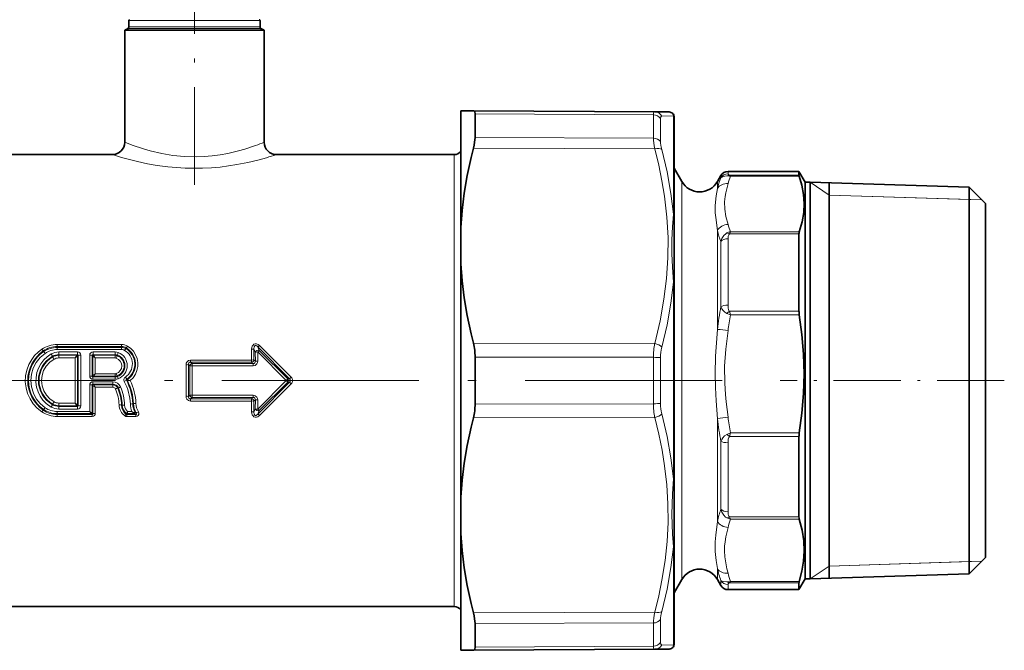
# Model space of a CAD drawing. Extents: x 0 to 420, y 0 to 297.
# Drawn here: x 201 to 261, y 211 to 249 of the extents above; entities that cross this region are included whole.
import ezdxf

# ---------------------------------------------------------------- set-up
doc = ezdxf.new("R2010")
doc.units = 0
doc.linetypes.add('DASHDOT', pattern=[18.5, 12, -3, 0.5, -3])

msp = doc.modelspace()

# ---------------------------------------------------------------- linework, layer by layer
at = {"color": 7, "linetype": 'DASHDOT', "lineweight": 13, "ltscale": 0.497557}
msp.add_line((211.526611, 239.269714), (211.526611, 259.171997), dxfattribs=at)
at = {"color": 7, "lineweight": 13}
for p, q in [((207.526611, 249.295578), (215.036942, 249.295578)), ((215.036942, 249.295578), (215.526611, 249.295578)), ((207.476608, 248.816711), (215.080826, 248.816711)), ((207.526611, 248.90332), (215.036942, 248.90332)), ((215.036942, 248.90332), (215.526611, 248.90332)), ((215.080826, 248.816711), (215.576614, 248.816711)), ((228.64003, 243.59726), (239.515671, 243.539627)), ((239.515671, 242.125275), (239.515671, 243.539627)), ((239.946075, 241.919296), (239.946075, 243.313934)), ((240.023575, 243.463257), (240.743118, 243.477249)), ((240.743118, 243.477249), (240.743118, 237.482773)), ((239.515671, 242.125275), (228.64003, 242.163971)), ((239.59317, 241.477188), (228.54039, 241.517441)), ((227.367279, 241.120575), (227.367279, 215.256882)), ((243.632263, 239.845581), (243.632263, 239.69577)), ((244.065277, 240.095581), (244.065277, 239.942764)), ((244.146698, 239.874985), (248.393616, 239.874985)), ((244.209625, 239.799622), (248.412323, 239.799622)), ((241.250702, 238.174316), (241.250702, 239.470581)), ((243.415771, 239.051239), (243.415771, 239.470581)), ((250.226608, 238.656769), (249.081757, 239.432037)), ((250.226608, 238.656769), (258.776611, 238.389587)), ((259.539978, 238.365723), (250.226608, 238.656769)), ((258.776611, 238.389587), (259.539978, 238.365723)), ((241.250702, 215.220581), (241.250702, 238.174316)), ((243.415771, 230.460785), (243.415771, 236.487717)), ((244.065277, 231.939774), (244.065277, 235.992798)), ((248.393616, 236.281876), (244.146698, 236.281876)), ((248.412323, 236.417892), (244.209625, 236.417892)), ((243.632263, 231.849686), (243.632263, 235.823242)), ((240.743118, 233.340057), (240.743118, 221.351105)), ((244.209625, 231.341995), (243.999313, 231.441452)), ((244.146698, 231.56517), (248.393616, 231.56517)), ((244.209625, 231.341995), (244.146729, 231.565186)), ((244.209625, 231.341995), (248.412323, 231.341995)), ((203.160782, 229.542282), (203.160782, 229.418488)), ((203.160782, 229.542282), (207.080688, 229.542282)), ((203.160782, 229.364563), (203.160782, 229.418488)), ((203.160782, 229.418488), (207.080688, 229.418488)), ((207.080688, 229.542282), (207.080688, 229.418488)), ((207.080688, 229.364563), (207.080688, 229.418488)), ((217.328918, 227.447571), (215.392731, 229.396194)), ((215.483673, 229.173782), (215.392731, 229.396194)), ((217.430847, 227.547348), (215.491776, 229.477753)), ((239.593185, 229.602112), (228.54039, 229.61972)), ((202.332611, 229.107727), (202.304062, 229.150269)), ((202.8694, 228.820404), (202.88913, 228.786392)), ((203.160782, 229.23671), (203.160782, 229.364563)), ((207.080688, 229.364563), (203.160782, 229.364563)), ((207.080688, 229.23671), (203.160782, 229.23671)), ((203.25238, 229.087006), (204.391434, 229.087006)), ((203.25238, 229.087006), (203.25238, 228.92099)), ((203.25238, 228.92099), (204.391434, 228.92099)), ((203.25238, 228.92099), (203.25238, 228.882874)), ((203.25238, 228.882874), (203.25238, 228.720184)), ((203.25238, 228.882874), (204.3526, 228.882874)), ((204.350769, 228.879364), (204.25235, 228.720184)), ((204.399994, 228.830383), (204.25235, 228.720184)), ((204.3526, 228.882874), (204.350769, 228.879364)), ((204.391434, 228.92099), (204.3526, 228.882874)), ((204.391434, 229.087006), (204.391434, 228.92099)), ((204.40184, 228.832733), (204.399994, 228.830383)), ((204.399994, 225.860779), (204.399994, 228.830383)), ((204.444748, 228.874817), (204.40184, 228.832733)), ((204.444748, 225.816345), (204.444748, 228.874817)), ((204.592453, 225.802933), (204.592453, 228.888229)), ((205.140976, 228.888229), (205.140854, 227.619095)), ((205.288681, 228.874817), (205.288574, 227.61673)), ((205.331589, 228.832733), (205.288681, 228.874817)), ((205.331589, 228.832733), (205.333435, 228.830383)), ((205.333038, 227.661316), (205.333435, 228.830383)), ((205.333435, 228.830383), (205.481079, 228.720184)), ((205.341995, 229.087006), (206.698135, 229.087006)), ((205.341995, 229.087006), (205.341995, 228.92099)), ((205.341995, 228.92099), (206.698135, 228.92099)), ((205.380829, 228.882874), (205.341995, 228.92099)), ((206.698135, 228.882874), (205.380829, 228.882874)), ((205.380829, 228.882874), (205.38266, 228.879364)), ((205.38266, 228.879364), (205.481079, 228.720184)), ((206.698135, 229.087006), (206.698135, 228.92099)), ((206.698135, 228.92099), (206.698135, 228.882874)), ((206.698135, 228.720184), (206.698135, 228.882874)), ((206.82869, 228.897781), (206.815002, 228.861679)), ((207.080688, 229.23671), (207.080688, 229.364563)), ((207.34375, 229.293518), (207.369736, 229.338989)), ((215.014053, 229.26091), (215.014709, 228.594788)), ((215.240295, 229.074249), (215.158127, 229.276123)), ((215.158127, 229.276123), (215.158859, 228.604736)), ((215.240387, 228.521439), (215.240295, 229.074249)), ((215.384521, 228.530472), (215.384399, 229.087524)), ((215.384399, 229.087509), (217.111664, 227.345581)), ((215.483673, 229.173782), (217.213501, 227.447647)), ((239.515671, 228.759933), (228.64003, 228.77887)), ((203.25238, 228.720184), (204.25235, 228.720184)), ((204.25235, 225.970978), (204.25235, 228.720184)), ((205.480774, 227.755981), (205.481079, 228.720184)), ((206.698135, 228.720184), (205.481079, 228.720184)), ((211.014908, 228.308456), (211.014923, 226.382706)), ((211.159073, 228.316132), (211.159073, 226.375031)), ((211.159073, 228.316132), (211.240417, 228.233017)), ((211.240417, 226.458145), (211.240417, 228.233017)), ((211.296692, 228.594788), (211.296692, 228.464188)), ((211.296692, 228.594788), (215.014709, 228.594788)), ((211.296692, 228.464188), (211.384583, 228.374634)), ((211.296692, 228.464188), (215.014709, 228.464188)), ((211.384583, 228.239838), (211.384583, 228.374634)), ((215.102112, 228.374634), (211.384583, 228.374634)), ((215.102112, 228.239838), (211.384583, 228.239838)), ((211.384583, 226.451324), (211.384583, 228.239838)), ((215.014709, 228.594788), (215.014709, 228.464188)), ((215.014709, 228.464188), (215.102112, 228.374634)), ((215.102112, 228.239838), (215.102112, 228.374634)), ((215.158859, 228.604736), (215.240387, 228.521439)), ((239.515671, 225.931229), (239.515671, 228.759933)), ((239.946075, 225.950943), (239.946075, 228.740219)), ((205.288574, 227.61673), (205.333038, 227.661316)), ((205.333038, 227.661316), (205.333771, 227.661743)), ((205.337387, 227.56723), (205.382278, 227.612274)), ((205.382736, 227.612732), (206.698135, 227.612732)), ((205.480774, 227.755981), (206.698135, 227.755981)), ((206.698135, 227.755981), (206.698135, 227.612732)), ((206.698135, 227.56723), (206.698135, 227.612732)), ((206.762756, 227.767502), (206.814026, 227.63356)), ((206.829819, 227.590851), (206.814026, 227.63356)), ((206.829819, 227.590851), (206.881088, 227.453445)), ((205.140854, 227.072067), (205.141052, 225.454453)), ((205.288574, 227.074432), (205.288742, 225.372238)), ((205.333038, 227.029846), (205.288574, 227.074432)), ((205.333038, 227.029846), (205.333771, 227.029419)), ((205.333786, 225.32605), (205.333038, 227.029846)), ((206.698135, 227.56723), (205.337387, 227.56723)), ((205.337387, 227.420288), (205.337387, 227.56723)), ((206.698135, 227.420288), (205.337387, 227.420288)), ((205.337387, 227.270874), (206.542648, 227.270874)), ((205.337387, 227.270874), (205.337387, 227.123932)), ((205.337387, 227.123932), (206.542648, 227.123932)), ((205.382278, 227.078888), (205.337387, 227.123932)), ((206.542648, 227.07843), (205.382736, 227.07843)), ((206.542648, 227.270874), (206.542648, 227.123932)), ((206.542648, 227.123932), (206.542648, 227.07843)), ((206.542648, 226.935181), (206.542648, 227.07843)), ((206.698135, 227.420288), (206.698135, 227.56723)), ((207.378357, 227.362671), (207.247696, 227.293228)), ((207.395035, 227.426605), (207.313416, 227.551895)), ((207.435684, 227.348816), (207.378357, 227.362671)), ((207.450928, 227.411377), (207.395035, 227.426605)), ((207.435684, 227.348816), (207.603836, 227.342392)), ((215.384399, 225.603638), (217.111664, 227.345581)), ((217.328918, 227.243591), (215.392731, 225.294968)), ((215.483673, 225.51738), (217.213501, 227.243515)), ((217.430847, 227.143799), (215.491791, 225.213409)), ((217.111664, 227.345581), (217.213501, 227.447647)), ((217.213501, 227.243515), (217.111664, 227.345581)), ((217.213501, 227.447647), (217.328918, 227.447571)), ((217.213501, 227.243515), (217.328918, 227.243591)), ((217.430847, 227.143799), (217.328918, 227.243591)), ((217.430847, 227.547348), (217.328934, 227.447556)), ((206.542648, 226.935181), (205.480774, 226.935181)), ((205.481461, 225.344116), (205.480774, 226.935181)), ((206.888367, 226.899414), (206.847107, 226.880783)), ((211.240417, 226.458145), (211.159073, 226.375031)), ((211.384583, 226.451324), (215.102112, 226.451324)), ((211.384583, 226.451324), (211.384583, 226.316528)), ((215.102112, 226.451324), (215.102112, 226.316528)), ((202.8694, 225.870758), (202.88913, 225.90477)), ((203.25238, 225.808289), (203.25238, 225.970978)), ((204.25235, 225.970978), (203.25238, 225.970978)), ((203.25238, 225.770172), (203.25238, 225.808289)), ((204.3526, 225.808289), (203.25238, 225.808289)), ((203.25238, 225.604156), (203.25238, 225.770172)), ((204.391434, 225.770172), (203.25238, 225.770172)), ((204.350769, 225.811798), (204.25235, 225.970978)), ((204.399994, 225.860779), (204.25235, 225.970978)), ((204.3526, 225.808289), (204.350769, 225.811798)), ((204.3526, 225.808289), (204.391434, 225.770172)), ((204.391434, 225.604156), (204.391434, 225.770172)), ((204.40184, 225.858429), (204.399994, 225.860779)), ((204.40184, 225.858429), (204.444748, 225.816345)), ((207.12413, 225.847137), (207.079254, 225.845291)), ((207.765671, 225.930511), (207.810135, 225.931641)), ((211.384583, 226.316528), (211.296692, 226.226974)), ((215.014709, 226.226974), (211.296692, 226.226974)), ((211.296692, 226.096375), (211.296692, 226.226974)), ((215.014709, 226.096375), (211.296692, 226.096375)), ((211.384583, 226.316528), (215.102112, 226.316528)), ((215.014709, 226.096375), (215.014053, 225.430267)), ((215.102112, 226.316528), (215.014709, 226.226974)), ((215.014709, 226.096375), (215.014709, 226.226974)), ((215.158859, 226.086426), (215.158127, 225.415039)), ((215.240387, 226.169724), (215.158859, 226.086426)), ((215.240295, 225.616913), (215.240387, 226.169724)), ((215.384399, 225.603638), (215.384521, 226.16069)), ((239.515671, 225.931229), (228.64003, 225.912292)), ((202.332611, 225.583435), (202.304062, 225.540894)), ((203.160782, 225.454453), (205.141052, 225.454453)), ((203.160782, 225.454453), (203.160782, 225.326599)), ((203.160782, 225.326599), (205.236282, 225.326599)), ((203.160782, 225.326599), (203.160782, 225.272675)), ((203.160782, 225.14888), (203.160782, 225.272675)), ((205.289795, 225.272675), (203.160782, 225.272675)), ((204.391434, 225.604156), (203.25238, 225.604156)), ((205.236282, 225.326599), (205.141052, 225.454453)), ((205.28389, 225.373718), (205.141052, 225.454453)), ((205.236282, 225.326599), (205.239517, 225.324219)), ((205.289795, 225.272675), (205.239517, 225.324219)), ((205.28389, 225.373718), (205.288742, 225.372238)), ((205.333786, 225.32605), (205.288742, 225.372238)), ((205.289795, 225.14888), (205.289795, 225.272675)), ((207.373398, 225.28244), (207.389099, 225.335617)), ((207.389511, 225.336227), (207.389099, 225.335617)), ((207.401093, 225.272675), (207.418137, 225.326141)), ((207.401093, 225.14888), (207.401093, 225.272675)), ((207.948456, 225.272675), (207.401093, 225.272675)), ((207.418289, 225.326599), (207.857193, 225.326599)), ((207.451996, 225.454453), (207.71167, 225.454453)), ((207.865051, 225.323059), (207.857193, 225.326599)), ((207.948456, 225.272675), (207.865082, 225.323044)), ((207.909332, 225.393829), (207.899765, 225.394775)), ((207.977951, 225.353714), (207.909363, 225.393829)), ((207.948456, 225.14888), (207.948456, 225.272675)), ((215.240295, 225.616913), (215.158127, 225.415039)), ((215.483673, 225.51738), (215.392731, 225.294968)), ((205.289795, 225.14888), (203.160782, 225.14888)), ((207.948456, 225.14888), (207.401093, 225.14888)), ((239.59317, 225.08905), (228.54039, 225.071442)), ((243.415771, 218.755081), (243.415771, 225.018982)), ((243.999329, 224.0616), (244.209625, 224.163376)), ((244.146713, 223.937897), (244.209625, 224.163376)), ((248.412323, 224.163376), (244.209625, 224.163376)), ((243.632263, 219.499496), (243.632263, 223.629257)), ((244.065277, 219.342575), (244.065277, 223.554932)), ((248.393616, 223.937897), (244.146713, 223.937897)), ((244.146698, 219.035782), (248.393616, 219.035782)), ((244.209625, 218.887939), (248.412323, 218.887939)), ((240.743118, 217.208389), (240.743118, 213.033951)), ((259.539978, 216.325439), (250.226608, 216.034393)), ((250.226608, 216.034393), (258.776611, 216.301575)), ((258.776611, 216.301575), (259.539978, 216.325439)), ((243.415771, 215.220581), (243.415771, 215.876846)), ((250.226608, 216.034393), (249.081757, 215.259125)), ((227.367279, 215.256882), (227.367279, 213.570587)), ((243.632263, 214.845581), (243.632263, 215.151596)), ((248.393616, 215.001602), (244.146713, 215.001602)), ((248.412323, 215.091064), (244.209625, 215.091064)), ((244.065277, 214.595581), (244.065277, 214.907715)), ((239.593185, 213.213974), (228.54039, 213.173721)), ((239.515671, 212.565887), (228.64003, 212.527191)), ((239.515671, 211.603043), (239.515671, 212.565887)), ((239.946075, 211.822418), (239.946075, 212.771866)), ((240.743118, 213.033951), (240.743118, 211.213913)), ((239.515671, 211.151535), (239.515671, 211.603043)), ((239.946075, 211.377228), (239.946075, 211.822418)), ((228.64003, 211.093903), (239.515671, 211.151535)), ((240.743118, 211.213913), (240.023575, 211.227905))]:
    msp.add_line(p, q, dxfattribs=at)
at = {"color": 7, "lineweight": 35}
for p, q in [((207.526611, 249.295578), (207.526611, 248.90332)), ((215.526611, 249.295578), (215.526611, 248.90332)), ((207.476608, 248.816711), (207.276611, 248.701248)), ((215.256332, 248.701248), (207.276611, 248.701248)), ((207.276611, 248.701248), (207.276611, 241.870575)), ((215.256332, 248.701248), (215.776611, 248.701248)), ((215.576614, 248.816711), (215.776611, 248.701248)), ((215.776611, 248.701248), (215.776611, 241.870575)), ((227.776611, 243.795578), (228.54039, 243.79158)), ((227.776611, 243.795578), (227.776611, 236.682175)), ((228.54039, 243.79158), (239.593185, 243.733704)), ((228.64003, 243.59726), (228.64003, 242.163971)), ((239.59317, 243.733704), (240.413284, 243.729416)), ((240.776611, 243.353592), (240.776611, 243.450912)), ((240.776611, 243.353607), (240.776611, 237.405075)), ((206.526596, 241.120575), (199.776611, 241.120575)), ((227.367279, 241.120575), (216.526611, 241.120575)), ((241.250702, 239.470581), (240.776611, 240.291733)), ((243.415771, 239.470581), (243.632263, 239.845581)), ((244.065277, 240.095581), (248.393616, 240.095581)), ((248.393616, 239.874985), (248.393616, 240.095581)), ((248.776611, 239.432205), (248.393616, 240.095581)), ((248.776611, 227.748901), (248.776611, 239.432205)), ((248.776611, 239.432205), (249.076614, 239.432205)), ((249.076614, 227.748901), (249.076614, 239.432205)), ((258.776611, 239.129074), (249.076614, 239.432205)), ((250.226608, 239.396271), (250.226608, 215.301605)), ((258.776611, 227.738785), (258.776611, 239.129074)), ((259.776611, 238.129074), (258.776611, 239.129074)), ((259.776611, 227.705414), (259.776611, 238.129074)), ((240.776611, 233.294113), (240.776611, 237.405075)), ((227.776611, 234.459), (227.776611, 236.682175)), ((248.393616, 231.56517), (248.393616, 236.281876)), ((227.776611, 234.459), (227.776611, 220.232162)), ((240.776611, 233.294098), (240.776611, 221.397049)), ((228.64003, 228.77887), (228.64003, 225.912292)), ((248.776611, 215.258957), (248.776611, 227.748901)), ((249.076614, 215.258957), (249.076614, 227.748901)), ((258.776611, 215.562088), (258.776611, 227.738785)), ((259.776611, 216.562088), (259.776611, 227.705414)), ((248.393616, 219.035782), (248.393616, 223.937897)), ((240.776611, 217.286102), (240.776611, 221.397049)), ((227.776611, 220.232162), (227.776611, 218.008987)), ((227.776611, 218.008987), (227.776611, 212.865463)), ((240.776611, 217.286087), (240.776611, 213.143646)), ((259.776611, 216.562088), (258.776611, 215.562088)), ((258.776611, 215.562088), (249.076614, 215.258957)), ((241.250702, 215.220581), (240.776611, 214.399429)), ((243.415771, 215.220581), (243.632263, 214.845581)), ((248.776611, 215.258957), (248.393616, 214.595581)), ((248.393616, 214.595581), (248.393616, 215.001602)), ((248.776611, 215.258957), (249.076614, 215.258957)), ((250.226608, 215.301605), (250.226608, 215.294891)), ((244.065277, 214.595581), (248.393616, 214.595581)), ((227.367279, 213.570587), (198.940826, 213.570587)), ((227.776611, 212.865463), (227.776611, 210.895584)), ((240.776611, 213.143646), (240.776611, 211.33757)), ((228.64003, 212.527191), (228.64003, 211.55307)), ((228.64003, 211.093903), (228.64003, 211.55307)), ((227.776611, 210.895584), (228.54039, 210.899582)), ((228.54039, 210.899582), (239.593185, 210.957458)), ((240.413284, 210.961746), (239.593185, 210.957458)), ((240.776611, 211.24025), (240.776611, 211.33757))]:
    msp.add_line(p, q, dxfattribs=at)
at = {"color": 7, "linetype": 'DASHDOT', "lineweight": 13}
msp.add_line((243.704681, 227.345581), (117.180206, 227.345581), dxfattribs=at)
at = {"color": 7, "linetype": 'DASHDOT', "lineweight": 13, "ltscale": 0.341498}
msp.add_line((260.914948, 227.345581), (247.25502, 227.345581), dxfattribs=at)
at = {"color": 7, "lineweight": 35}
for points in [[(228.64003, 243.59726), (228.620529, 243.729767), (228.595993, 243.768906), (228.54039, 243.79158)], [(227.776611, 236.682175), (227.854279, 237.712509), (227.982437, 238.760788), (228.163361, 239.835846), (228.400146, 240.946793), (228.54039, 241.517441)], [(248.412323, 239.799622), (248.574127, 239.247284), (248.674286, 238.697235), (248.710983, 238.14859), (248.681976, 237.58548), (248.585983, 237.021072), (248.412323, 236.417877)], [(227.776611, 234.459), (227.854279, 233.428253), (227.982437, 232.379303), (228.163361, 231.303284), (228.400146, 230.191116), (228.54039, 229.61972)], [(248.711151, 227.752686), (248.677536, 228.94545), (248.577286, 230.14119), (248.412323, 231.341995)], [(248.711151, 227.752686), (248.677536, 226.559906), (248.577286, 225.364182), (248.412323, 224.163376)], [(227.776611, 220.232162), (227.854279, 221.262909), (227.982437, 222.311859), (228.163361, 223.387878), (228.400146, 224.500046), (228.54039, 225.071442)], [(248.412323, 215.091064), (248.574127, 215.711212), (248.674286, 216.328781), (248.710983, 216.944794), (248.681976, 217.577011), (248.585983, 218.210709), (248.412323, 218.887939)], [(227.776611, 218.008987), (227.854279, 216.978653), (227.982437, 215.930374), (228.163361, 214.855316), (228.400146, 213.74437), (228.54039, 213.173721)], [(228.64003, 211.093903), (228.620529, 210.961395), (228.595993, 210.922256), (228.54039, 210.899582)]]:
    msp.add_lwpolyline(points, dxfattribs=at)
at = {"color": 7, "lineweight": 13}
for points in [[(239.593185, 243.733704), (239.569412, 243.728165), (239.550018, 243.711487), (239.530914, 243.672424), (239.515671, 243.539627)], [(240.023575, 243.463257), (239.980392, 243.44545), (239.961288, 243.415375), (239.946075, 243.313934)], [(240.743118, 243.477249), (240.706894, 243.575287), (240.642563, 243.672394)], [(215.256332, 241.671417), (214.602844, 241.454956), (214.211029, 241.343796), (213.564362, 241.191986), (213.094345, 241.107025), (212.60582, 241.04184), (212.126465, 241.001114), (211.640625, 240.983536), (210.919312, 241.001587), (210.212326, 241.070251), (209.536453, 241.182404), (208.835327, 241.345612), (208.414154, 241.465942), (207.727585, 241.696594), (207.276611, 241.870575)], [(239.59317, 241.477188), (239.838684, 240.476913), (240.037262, 239.511993), (240.191711, 238.575562), (240.337646, 237.305283), (240.406662, 236.059265), (240.400787, 234.820541), (240.319855, 233.572266), (240.161484, 232.297424), (239.921616, 230.98111), (239.59317, 229.602127)], [(240.02356, 241.427765), (240.345566, 240.064194), (240.583618, 238.754425), (240.743118, 237.482773)], [(215.91452, 240.931702), (215.401733, 240.790726), (214.790329, 240.643936), (214.10759, 240.508301), (213.094391, 240.363907), (212.564423, 240.316101), (212.025681, 240.287369), (210.952118, 240.290192), (209.898071, 240.37059), (209.261429, 240.455902), (208.656433, 240.562057), (208.061813, 240.689636), (207.086838, 240.946838), (206.526596, 241.120575)], [(243.999329, 239.816711), (243.861816, 239.799545), (243.685165, 239.738556), (243.632263, 239.69577)], [(244.146698, 239.874985), (244.086365, 239.903061), (244.069977, 239.923447), (244.065277, 239.942764)], [(243.284851, 238.008652), (243.33699, 238.608871), (243.415771, 239.051239)], [(243.855835, 238.236008), (243.886719, 238.561844), (243.924377, 238.779541), (244.065277, 239.350876)], [(243.284851, 238.008652), (243.291534, 237.575623), (243.314392, 237.275848), (243.415771, 236.487701)], [(243.855835, 238.236008), (243.869507, 237.794678), (243.942322, 237.352203), (244.065277, 236.866638)], [(240.743118, 233.340057), (240.67865, 234.252701), (240.646515, 235.098053), (240.646622, 235.919449), (240.678925, 236.723389), (240.743118, 237.482773)], [(243.632263, 235.823242), (243.697937, 236.007767), (243.812439, 236.187897), (243.922836, 236.29213), (243.999329, 236.340149)], [(244.065277, 235.992798), (244.081268, 236.149353), (244.107803, 236.227097), (244.146698, 236.281876)], [(240.743118, 233.340057), (240.583603, 232.065002), (240.34552, 230.750366), (240.023575, 229.381104)], [(244.146698, 231.56517), (244.123901, 231.600662), (244.095673, 231.674911), (244.077271, 231.76329), (244.065277, 231.939774)], [(243.415771, 230.460785), (243.337036, 229.379959), (243.308105, 228.837021), (243.283157, 227.745056), (243.297333, 226.924713), (243.33696, 226.106018), (243.415771, 225.018982)], [(244.065277, 230.389465), (243.932953, 229.265442), (243.861328, 228.223312), (243.865082, 227.183701), (243.90921, 226.49794), (243.953552, 226.039429), (244.065277, 225.115967)], [(207.603836, 227.342392), (207.781708, 227.516953), (207.922455, 227.722366), (208.020752, 227.950928), (208.0728, 228.194), (208.07666, 228.442184), (208.032379, 228.686249), (207.941727, 228.917099), (207.808197, 229.126205), (207.640793, 229.30246), (207.443039, 229.444382)], [(215.014053, 229.260895), (215.023895, 229.354767), (215.05722, 229.446548), (215.098984, 229.505707), (215.158539, 229.552887), (215.238098, 229.579193), (215.319885, 229.575836), (215.415176, 229.537872), (215.491776, 229.477753)], [(215.158127, 229.276123), (215.167831, 229.400116), (215.200058, 229.455536), (215.226608, 229.473465), (215.281708, 229.476959), (215.324249, 229.45871), (215.392731, 229.396194)], [(202.221741, 225.438995), (201.94101, 225.66478), (201.698639, 225.931015), (201.500458, 226.231476), (201.351334, 226.559067), (201.255035, 226.90596), (201.214035, 227.264008), (201.229523, 227.624008), (201.301056, 227.977097), (201.426788, 228.314651), (201.6035, 228.628525), (201.782532, 228.861938), (201.989716, 229.070908), (202.221741, 229.252167)], [(202.414932, 229.002472), (202.119446, 228.751038), (201.877716, 228.447037), (201.698639, 228.101807), (201.588852, 227.72818), (201.55249, 227.339554), (201.591156, 226.951202), (201.703339, 226.577759), (201.884857, 226.233185), (202.123962, 225.935455), (202.414932, 225.68869)], [(202.795288, 228.965195), (202.552734, 228.79924), (202.339432, 228.596817), (202.160629, 228.363083), (202.020737, 228.103882), (201.92305, 227.825073), (201.870316, 227.534195), (201.863876, 227.238556), (201.9039, 226.945602), (201.989319, 226.662842), (202.118027, 226.397263), (202.286804, 226.155487), (202.491516, 225.943619), (202.795288, 225.725967)], [(204.391434, 228.92099), (204.410034, 228.91951), (204.426437, 228.912064), (204.438431, 228.899307), (204.444748, 228.874817)], [(205.288681, 228.874817), (205.291565, 228.892365), (205.301025, 228.906998), (205.31572, 228.916931), (205.341995, 228.92099)], [(202.963257, 228.64447), (202.70517, 228.460999), (202.49147, 228.227737), (202.331726, 227.95488), (202.233276, 227.654465), (202.200729, 227.339844), (202.235703, 227.025558), (202.336487, 226.725815), (202.498444, 226.454056), (202.709549, 226.226303), (202.963257, 226.046692)], [(211.296692, 228.594788), (211.166443, 228.564163), (211.063782, 228.47319), (211.026825, 228.393661), (211.014923, 228.308456)], [(211.296692, 228.464188), (211.239105, 228.456284), (211.191559, 228.42392), (211.164368, 228.373566), (211.159073, 228.316132)], [(215.384521, 228.530472), (215.37265, 228.444107), (215.335571, 228.363205), (215.232681, 228.27095), (215.102112, 228.239838)], [(215.240387, 228.521439), (215.235138, 228.46431), (215.207611, 228.414246), (215.159821, 228.382385), (215.102112, 228.374634)], [(217.328918, 227.243591), (217.36441, 227.289581), (217.377594, 227.345825), (217.364304, 227.401794), (217.328918, 227.447571)], [(211.014923, 226.382706), (211.026932, 226.297119), (211.064224, 226.217331), (211.166855, 226.126785), (211.296692, 226.096375)], [(211.159073, 226.375031), (211.164429, 226.317337), (211.191895, 226.266861), (211.239349, 226.234787), (211.296692, 226.226974)], [(215.102112, 226.451324), (215.233093, 226.419998), (215.335953, 226.327393), (215.372742, 226.24675), (215.384521, 226.16069)], [(204.444748, 225.816345), (204.441864, 225.798798), (204.432404, 225.784164), (204.417709, 225.774231), (204.391434, 225.770172)], [(215.102112, 226.316528), (215.160049, 226.308685), (215.207947, 226.27655), (215.235199, 226.226624), (215.240387, 226.169724)], [(205.289795, 225.272675), (205.30603, 225.274292), (205.319702, 225.281708), (205.329239, 225.293991), (205.333786, 225.32605)], [(207.389511, 225.336227), (207.406601, 225.365662), (207.451996, 225.454453)], [(207.71167, 225.454453), (207.795456, 225.421738), (207.887344, 225.396149), (207.899765, 225.394775)], [(207.71167, 225.454453), (207.842316, 225.336136), (207.857193, 225.326599)], [(208.107208, 225.445923), (208.137848, 225.335236), (208.127975, 225.274323), (208.097961, 225.218765), (208.028778, 225.165497), (207.948456, 225.14888)], [(207.977951, 225.353714), (207.995529, 225.316513), (207.994751, 225.297638), (207.985474, 225.282242), (207.975037, 225.275696), (207.948456, 225.272675)], [(215.014053, 225.430267), (215.023895, 225.336395), (215.057205, 225.244644), (215.098984, 225.185471), (215.158554, 225.13826), (215.237915, 225.112), (215.318008, 225.114944), (215.390182, 225.139709), (215.491776, 225.213409)], [(215.158127, 225.415039), (215.167831, 225.291061), (215.200058, 225.235626), (215.226608, 225.217697), (215.281693, 225.214203), (215.320679, 225.230316), (215.392731, 225.294968)], [(240.02356, 225.310074), (240.345551, 223.940674), (240.583603, 222.626205), (240.743118, 221.351105)], [(239.59317, 225.08905), (239.842361, 224.073792), (240.043076, 223.094696), (240.198303, 222.144562), (240.332993, 220.974899), (240.402298, 219.82608), (240.407944, 218.684845), (240.350067, 217.538025), (240.227219, 216.372375), (240.036362, 215.174316), (239.83812, 214.211731), (239.59317, 213.213974)], [(243.632294, 223.629272), (243.679413, 223.742493), (243.750214, 223.854691), (243.859848, 223.9702), (243.999329, 224.0616)], [(244.065292, 223.554932), (244.081268, 223.760452), (244.107803, 223.864151), (244.146713, 223.937897)], [(240.743118, 217.208405), (240.678879, 217.968307), (240.642563, 219.179535), (240.678558, 220.436646), (240.743118, 221.351105)], [(243.999329, 218.970352), (243.921539, 219.020782), (243.810104, 219.129654), (243.697296, 219.312607), (243.632263, 219.499496)], [(244.146698, 219.035782), (244.123901, 219.064331), (244.095657, 219.124481), (244.077255, 219.196655), (244.065277, 219.342575)], [(243.415771, 218.755081), (243.316711, 217.910095), (243.289459, 217.503845), (243.289597, 216.926376), (243.337494, 216.380661), (243.415771, 215.876862)], [(244.065277, 218.384109), (243.935669, 217.804276), (243.889099, 217.516403), (243.861542, 217.241669), (243.85318, 216.967194), (243.872986, 216.600723), (243.904449, 216.356049), (244.001007, 215.864471), (244.065277, 215.59491)], [(240.743118, 217.208389), (240.583618, 215.936844), (240.345444, 214.626495), (240.023575, 213.263412)], [(243.632294, 215.151596), (243.698013, 215.114151), (243.812378, 215.084076), (243.999329, 215.067017)], [(244.065292, 214.907715), (244.073929, 214.944366), (244.107788, 214.982635), (244.146713, 215.001602)], [(239.946075, 211.377228), (239.961273, 211.275787), (239.980392, 211.245712), (240.023575, 211.227905)], [(239.515671, 211.151535), (239.530914, 211.018753), (239.550003, 210.979691), (239.569397, 210.962997), (239.59317, 210.957458)]]:
    msp.add_lwpolyline(points, dxfattribs=at)
at = {"color": 7, "lineweight": 35}
for centre, radius, start, end in [((207.576614, 249.295578), 0.05, 90.000003, 180.000005), ((215.476608, 249.295578), 0.05, 0, 90.000003), ((207.426605, 248.90332), 0.1, 299.999998, 0), ((215.626617, 248.90332), 0.1, 180.000005, 239.999997), ((240.41066, 243.229431), 0.499998, 62.367475, 89.700219), ((240.526611, 243.450912), 0.250001, 0.000079, 62.367379), ((206.526596, 241.87059), 0.750008, 270.000325, 359.999411), ((216.526611, 241.870575), 0.75, 180.000036, 269.999984), ((227.367279, 241.620575), 0.500002, 270.000107, 324.940994), ((244.065277, 239.595581), 0.5, 90.000003, 149.999997), ((248.680588, 239.908493), 0.289208, 186.658979, 202.086081), ((242.333237, 240.095581), 1.25, 210.000003, 329.999999), ((248.819138, 236.294205), 0.425455, 163.0897, 181.659417), ((249.787567, 231.570084), 1.393993, 180.201335, 189.416982), ((225.210175, 228.802551), 3.429494, 359.604465, 13.786958), ((225.210175, 225.888611), 3.429494, 346.213042, 0.395535), ((249.801025, 223.934341), 1.407451, 170.634873, 179.855342), ((248.905121, 219.023911), 0.511426, 178.670959, 195.424802), ((242.333237, 214.595581), 1.25, 30.000001, 149.999997), ((248.744217, 214.972824), 0.352055, 160.390436, 175.308075), ((244.065277, 215.095581), 0.5, 210.000003, 269.999997), ((227.367279, 213.070587), 0.500002, 35.066198, 89.999893), ((240.41066, 211.461731), 0.499998, 270.299781, 297.632525), ((240.526611, 211.24025), 0.250001, 297.632621, 359.999921)]:
    msp.add_arc(centre, radius, start, end, dxfattribs=at)
at = {"color": 7, "lineweight": 13}
for centre, radius, start, end in [((239.587585, 243.248169), 0.485853, 26.259077, 89.339154), ((210.396149, 255.145248), 14.323616, 289.835065, 292.063633), ((210.467361, 259.668182), 19.512241, 286.210482, 288.091536), ((249.077393, 237.506805), 5.868561, 158.099591, 164.741513), ((244.063995, 239.441483), 0.501173, 89.853222, 149.502992), ((244.043945, 239.070251), 0.747864, 77.203042, 93.422733), ((244.204529, 239.514786), 0.364925, 99.120149, 124.203452), ((249.535431, 237.838394), 5.675418, 159.783683, 164.543997), ((244.001801, 239.691757), 0.233881, 27.433313, 51.657428), ((240.66246, 237.401276), 0.114415, 1.90023, 45.293221), ((249.535461, 238.379135), 5.67545, 195.456057, 200.216344), ((249.542572, 238.117905), 6.340052, 194.899697, 201.218538), ((244.395447, 235.593002), 0.845617, 102.694858, 117.931576), ((243.887299, 235.844543), 0.508297, 59.325807, 77.263899), ((245.033157, 235.955673), 0.944466, 150.69624, 159.796346), ((267.581299, 227.403809), 24.358159, 169.483371, 172.790453), ((244.303619, 232.084137), 0.711149, 199.250624, 244.662926), ((245.304535, 230.036133), 1.917967, 127.133904, 132.8845), ((266.695618, 227.446945), 22.820826, 170.172661, 172.591804), ((242.263718, 217.14151), 13.369481, 82.255961, 85.056523), ((203.160202, 227.878998), 1.663255, 89.979942, 124.349891), ((203.161026, 227.915436), 1.503056, 90.009032, 124.76029), ((207.080627, 228.853088), 0.565393, 59.247267, 89.993883), ((207.080872, 228.823364), 0.71892, 59.75016, 90.014633), ((243.910858, 228.78418), 4.394882, 169.273084, 180.316028), ((242.511688, 228.757858), 2.565363, 165.93752, 180.393742), ((203.557968, 227.345581), 2.197779, 124.791695, 235.208291), ((203.54184, 227.345581), 2.137035, 124.458969, 235.541017), ((203.702164, 227.345581), 1.693546, 119.451334, 240.548666), ((203.712631, 227.345581), 1.659734, 119.750387, 240.249613), ((203.16069, 227.901199), 1.463355, 89.996328, 124.463204), ((203.161331, 227.93071), 1.306023, 90.024011, 124.85426), ((203.252625, 228.167679), 0.919339, 90.01576, 119.832513), ((203.252335, 228.141739), 0.779236, 89.997031, 119.433876), ((203.252426, 228.150665), 0.732216, 90.004292, 119.746617), ((204.348419, 228.827591), 0.051765, 3.091355, 87.408205), ((204.350708, 228.831772), 0.051169, 1.077205, 87.865343), ((204.393219, 228.887421), 0.199376, 0.231724, 90.512294), ((205.34021, 228.887421), 0.199376, 89.487718, 179.768229), ((205.382736, 228.831772), 0.051169, 92.134655, 178.922802), ((205.38501, 228.827591), 0.051765, 92.591793, 176.908648), ((206.698135, 228.542206), 0.378784, 69.84003, 90.001089), ((206.69812, 228.55011), 0.332771, 69.437247, 89.998657), ((206.69809, 228.565506), 0.521493, 69.462901, 89.994695), ((205.045502, 229.390549), 1.847235, 338.342877, 343.359509), ((206.584549, 228.247803), 0.655833, 290.484356, 69.423907), ((208.329269, 228.472427), 1.560181, 158.125464, 164.174115), ((206.588547, 228.24411), 0.696286, 290.271418, 69.82835), ((207.080704, 228.842056), 0.522507, 59.773417, 90.002256), ((207.080582, 228.864883), 0.371833, 59.295796, 89.983555), ((206.77327, 228.354691), 0.967857, 303.934167, 59.075481), ((206.789185, 228.344116), 1.099435, 303.437663, 59.709965), ((206.781189, 228.348724), 1.152123, 305.545948, 59.275619), ((203.252243, 228.130722), 0.589461, 89.987052, 119.358211), ((206.698135, 228.533325), 0.186871, 69.803871, 90.003342), ((206.592224, 228.238083), 0.500217, 289.918687, 70.092501), ((211.041626, 229.281769), 0.973226, 268.427633, 276.934552), ((211.398407, 228.21637), 0.158972, 94.991559, 173.985682), ((215.001022, 228.622421), 0.158932, 274.945977, 353.602349), ((205.173782, 224.591385), 3.027712, 87.827012, 90.623073), ((205.33725, 227.616364), 0.196151, 179.203154, 270.039961), ((205.331665, 227.610367), 0.043324, 171.603353, 277.560081), ((205.384125, 227.663376), 0.051153, 182.297548, 267.925785), ((205.38504, 227.663956), 0.051321, 182.469573, 267.462357), ((203.031067, 231.398514), 4.389496, 301.642563, 303.921883), ((200.409729, 231.108704), 6.079055, 324.893343, 326.529297), ((206.698135, 227.943024), 0.187033, 269.996938, 290.208533), ((206.69812, 227.945679), 0.332946, 270.001357, 290.370825), ((206.698135, 227.946014), 0.378783, 269.99898, 290.343887), ((205.173782, 230.099777), 3.027711, 269.376927, 272.172995), ((205.33725, 227.074799), 0.196151, 89.960066, 180.79686), ((205.331665, 227.080795), 0.043324, 82.439953, 188.396661), ((205.384125, 227.027786), 0.051153, 92.074222, 177.702452), ((205.38504, 227.027206), 0.051321, 92.53763, 177.530441), ((203.031998, 223.294144), 4.387735, 56.077305, 58.357539), ((200.412445, 223.584351), 6.07573, 33.469887, 35.106735), ((206.542847, 226.745758), 0.378165, 23.975062, 90.030554), ((206.542435, 226.744858), 0.333589, 24.044156, 89.96368), ((206.541306, 226.745377), 0.525632, 23.624711, 89.853836), ((206.69809, 227.941864), 0.52158, 270.005277, 290.540979), ((207.423492, 227.386307), 0.198839, 123.613146, 207.897793), ((204.333542, 225.771835), 3.287406, 2.438024, 27.567622), ((207.414413, 227.387375), 0.043577, 116.297249, 214.40874), ((204.394897, 225.787369), 3.373805, 2.43145, 27.834604), ((207.481781, 227.370728), 0.051055, 127.206645, 205.416809), ((204.365891, 225.779694), 3.447585, 2.526093, 27.073924), ((209.07045, 230.797699), 3.753667, 244.440562, 247.001009), ((204.435516, 225.795609), 3.525719, 2.519299, 26.021725), ((217.091644, 227.345581), 0.159083, 320.05132, 39.94868), ((217.236755, 227.345581), 0.279639, 313.886063, 46.114101), ((206.542984, 226.749176), 0.185977, 24.302262, 90.104983), ((204.426208, 225.79924), 2.506088, 1.284635, 24.178508), ((207.413193, 225.325516), 1.655436, 110.000825, 115.037734), ((204.375977, 225.783035), 2.703993, 1.319283, 23.952304), ((204.395462, 225.788315), 2.729298, 1.235078, 24.022737), ((206.056854, 229.043732), 2.300152, 291.19516, 294.834688), ((204.339172, 225.772461), 2.933253, 1.268091, 23.798011), ((211.041626, 225.409409), 0.973228, 83.065434, 91.572353), ((211.398407, 226.474792), 0.158972, 186.014318, 265.008441), ((211.357407, 227.535812), 1.084445, 263.803862, 271.434945), ((203.252335, 226.549423), 0.779236, 240.566124, 270.002969), ((203.252426, 226.540497), 0.732216, 240.253397, 269.995708), ((203.252243, 226.56044), 0.58946, 240.641761, 270.012907), ((204.348419, 225.863571), 0.051765, 272.591795, 356.908632), ((204.350708, 225.85939), 0.051169, 272.134657, 358.922795), ((204.393219, 225.803741), 0.199376, 269.487726, 359.768236), ((207.77684, 225.875443), 0.845514, 181.356894, 234.798275), ((207.788757, 225.857727), 0.709592, 181.004019, 234.170744), ((207.784653, 225.864929), 0.660766, 181.542238, 233.229107), ((207.792221, 225.848389), 0.520576, 181.212162, 229.18446), ((209.086899, 225.974411), 1.470244, 182.445066, 200.711055), ((209.058304, 225.989014), 1.293964, 182.591861, 207.385748), ((209.067719, 225.98349), 1.25866, 182.361041, 210.023171), ((209.046921, 225.998611), 1.090187, 182.525007, 210.461601), ((215.001022, 226.068741), 0.158932, 6.397651, 85.054023), ((243.910583, 225.906967), 4.394602, 179.683781, 190.727422), ((242.511627, 225.933304), 2.565286, 179.606094, 194.06289), ((203.160202, 226.812149), 1.663248, 235.65004, 270.020126), ((203.161026, 226.775726), 1.503057, 235.239765, 269.991002), ((203.16069, 226.789963), 1.463354, 235.536796, 270.003672), ((203.161331, 226.760452), 1.306023, 235.145727, 269.975969), ((203.252625, 226.523514), 0.919357, 240.16832, 269.98452), ((205.232254, 225.378082), 0.051752, 274.475978, 355.178794), ((205.237732, 225.37529), 0.051126, 272.009583, 356.580552), ((205.2901, 225.339737), 0.190964, 269.905078, 1.313951), ((207.401062, 225.341873), 0.192991, 234.642164, 270.00818), ((207.400009, 225.31366), 0.041005, 229.568781, 271.516641), ((207.418655, 225.376953), 0.050813, 234.430483, 269.422341), ((207.419312, 225.377441), 0.050854, 234.139093, 268.919509), ((205.114304, 225.991516), 2.398299, 343.90262, 347.061276), ((207.84848, 225.378937), 0.053517, 279.45968, 17.173314), ((207.861542, 225.374496), 0.051667, 273.932889, 21.991134), ((245.727493, 211.639771), 13.577922, 97.031573, 99.803059), ((267.614624, 228.078781), 24.391582, 187.206432, 190.510673), ((266.690491, 228.057709), 22.815647, 187.408073, 189.827763), ((245.598206, 225.817001), 2.37442, 227.671888, 232.316307), ((250.918945, 216.97525), 7.711451, 160.892892, 166.65566), ((244.428391, 219.754471), 0.893778, 241.312445, 255.830989), ((243.840881, 219.522995), 0.575079, 285.99755, 302.116776), ((250.810867, 216.723618), 6.946966, 161.847439, 166.171112), ((245.301483, 219.438889), 1.223046, 199.243507, 206.775306), ((250.419373, 217.573914), 7.206341, 193.620949, 199.641433), ((250.809357, 217.25499), 6.945412, 193.828683, 198.153326), ((244.062683, 215.410431), 0.502497, 211.021307, 270.297029), ((244.017487, 215.835358), 0.768627, 268.646452, 284.475327), ((244.228317, 215.382507), 0.389697, 234.027037, 257.908213), ((243.89328, 215.244629), 0.351381, 316.198079, 334.105597), ((239.587585, 211.442993), 0.485853, 270.660846, 333.740938), ((240.531372, 211.337646), 0.245241, 329.700362, 359.980509)]:
    msp.add_arc(centre, radius, start, end, dxfattribs=at)
for centre, major_axis, ratio, start_param, end_param in [((239.513062, 243.088257), (-0.5, 0), 0.902752, 3.665191429, 4.707152993), ((240.526611, 243.353607), (-0.25, 0), 0.989187, 3.141592654, 3.665191429), ((240.19838, 240.695633), (0.576019, -1.771194), 0.206891, 3.708958926, 4.189316741), ((239.513062, 241.713318), (0.5, 0), 0.823908, 0.523598421, 1.565560197), ((239.590561, 241.227188), (0.483353, 0.127945), 0.486329, 0.348668071, 1.437402071), ((240.632706, 240.842026), (0.594086, -1.333939), 0.258106, 3.666807226, 4.146564251), ((244.065277, 238.689209), (0.723099, -0.199081), 0.874908, 1.807179087, 2.86905569), ((244.065277, 236.204971), (0.723099, 0.199081), 0.874907, 1.334414374, 2.396291108), ((244.065277, 235.653687), (0.5, 0), 0.678213, 1.570796787, 2.617994453), ((240.526611, 233.294098), (-0.25, 0), 0.367578, 3.141592654, 3.665191429), ((244.065277, 231.759598), (0.5, 0), 0.360328, 1.570796567, 2.617994685), ((207.443039, 229.467239), (-0.076233, -0.129181), 0.078104, 0.175073229, 1.439194689), ((215.491776, 229.500977), (0.106461, 0.105667), 0.110519, 3.422613214, 4.603132507), ((239.590561, 229.352112), (0.483307, -0.128098), 0.488356, 0.605415965, 1.694149698), ((202.221741, 229.272934), (0.085327, -0.123367), 0.079249, 4.826470361, 6.108096032), ((202.414932, 228.985062), (0.085037, -0.123566), 0.066105, 1.666557227, 2.966673186), ((202.795288, 228.948181), (0.073975, -0.130493), 0.056228, 0.174812339, 1.669658715), ((202.963257, 228.658615), (0.074188, -0.130371), 0.046796, 3.316318969, 4.794432744), ((204.592453, 228.872025), (0.149994, 0.000031), 0.108066, 1.570777549, 2.966020923), ((205.140976, 228.872025), (0.149994, -0.000031), 0.108066, 0.175571811, 1.570815103), ((206.586761, 228.253647), (0.000549, -0.853546), 0.99097, 0.354764363, 2.785609985), ((207.270447, 229.165268), (-0.075943, -0.129349), 0.065628, 3.316506549, 4.601061614), ((215.014053, 229.281754), (0.149994, 0.000183), 0.139043, 4.712220097, 6.001118684), ((215.384399, 229.069214), (0.13884, 0.056778), 0.819872, 0.50227771, 2.639314965), ((215.384399, 229.069214), (0.149994, 0.000046), 0.122027, 1.570760314, 2.860180263), ((215.384399, 229.069214), (-0.105957, -0.106171), 0.086525, 3.421924974, 4.625911008), ((211.384583, 228.230453), (0.149994, 0.000015), 0.062645, 1.570786984, 2.861775608), ((215.014709, 228.608383), (-0.149994, -0.000122), 0.090686, 1.570725783, 2.861153359), ((215.384521, 228.518021), (0.149994, 0.000031), 0.083004, 1.570779854, 2.861346849), ((239.513062, 228.720505), (-0.5, 0), 0.078844, 3.665191429, 4.707152993), ((202.795288, 225.742981), (-0.073975, -0.130493), 0.056228, 1.47193385, 2.966780324), ((202.963257, 226.032547), (-0.074188, -0.130371), 0.046796, 4.630345224, 6.108458993), ((204.592453, 225.819138), (0.149994, -0.000031), 0.108066, 3.317164347, 4.712407774), ((206.931656, 225.839203), (0.149963, 0.003311), 0.108152, 0.175573404, 1.56841185), ((207.271729, 225.853226), (0.149963, 0.003372), 0.105627, 3.317117613, 4.710011952), ((207.617996, 225.926758), (0.149857, 0.006485), 0.100356, 4.708050041, 6.107757572), ((207.957809, 225.935394), (0.149857, 0.0065), 0.101176, 1.566407586, 2.966150088), ((215.014709, 226.082779), (0.149994, -0.000122), 0.090686, 0.280439408, 1.570866869), ((215.384521, 226.173141), (0.149994, -0.000031), 0.083004, 3.421838406, 4.712405452), ((239.513062, 225.970657), (0.5, 0), 0.078844, 4.717624974, 5.759586751), ((202.221741, 225.418228), (-0.085327, -0.123367), 0.079249, 3.316681954, 4.598307624), ((202.414932, 225.7061), (-0.085037, -0.123566), 0.066105, 0.174919471, 1.475035391), ((205.481461, 225.322327), (0.149994, 0.000107), 0.145297, 1.570692213, 2.96516713), ((207.289383, 225.160934), (-0.087311, -0.121964), 0.092078, 3.316877988, 4.584474909), ((208.107208, 225.425232), (0.129684, 0.075394), 0.11951, 1.501429276, 2.965786702), ((215.014053, 225.409409), (0.149994, -0.000183), 0.139043, 0.282066482, 1.570965219), ((215.384399, 225.621948), (0.13884, -0.056778), 0.819872, 3.643870342, 5.780907597), ((215.384399, 225.621948), (0.149994, -0.000046), 0.122027, 3.423005111, 4.712424993), ((215.384399, 225.621948), (-0.105957, 0.106171), 0.086525, 1.657274637, 2.861260371), ((215.491791, 225.190186), (0.106461, -0.105667), 0.110519, 1.680052696, 2.860572068), ((239.590561, 225.33905), (0.483307, 0.128098), 0.488357, 4.589034202, 5.677768273), ((244.065292, 223.703583), (0.5, 0), 0.297305, 3.665191133, 4.71238871), ((240.526611, 221.397049), (0.25, 0), 0.367579, 5.759586584, 6.283185307), ((244.065277, 219.656418), (0.5, 0), 0.627685, 3.665190891, 4.712389009), ((244.065277, 219.020752), (0.728424, -0.178635), 0.841815, 3.854094337, 4.915970088), ((240.526611, 217.286087), (-0.25, 0), 0.621608, 2.617993878, 3.141592654), ((244.065277, 216.231552), (0.728424, 0.178619), 0.841815, 3.446938772, 4.508815486), ((240.194199, 213.988098), (-0.572083, -1.76329), 0.206911, 5.232833938, 5.714687118), ((239.590561, 213.463974), (0.483353, -0.127945), 0.486329, 4.845783042, 5.93451601), ((240.631821, 213.847855), (-0.593216, -1.332642), 0.258159, 5.277599792, 5.757655643), ((239.513062, 212.977844), (-0.5, 0), 0.823907, 1.576032315, 2.617993878), ((239.513062, 211.602905), (-0.5, 0), 0.902752, 1.576032314, 2.617993876), ((240.522095, 211.473602), (0.007172, -0.511154), 0.495675, 0.466970699, 1.030960465)]:
    msp.add_ellipse(centre, major_axis=major_axis, ratio=ratio, start_param=start_param, end_param=end_param, dxfattribs=at)
at = {"color": 7, "lineweight": 35}
for centre, major_axis, start_param, end_param in [((227.789673, 240.790558), (-0.730713, -1.708923), 2.115774058, 2.604738158), ((227.789673, 213.900604), (0.730713, -1.708923), 0.536854495, 1.02581859)]:
    msp.add_ellipse(centre, major_axis=major_axis, ratio=0.254504, start_param=start_param, end_param=end_param, dxfattribs=at)

doc.saveas('drawing.dxf')
